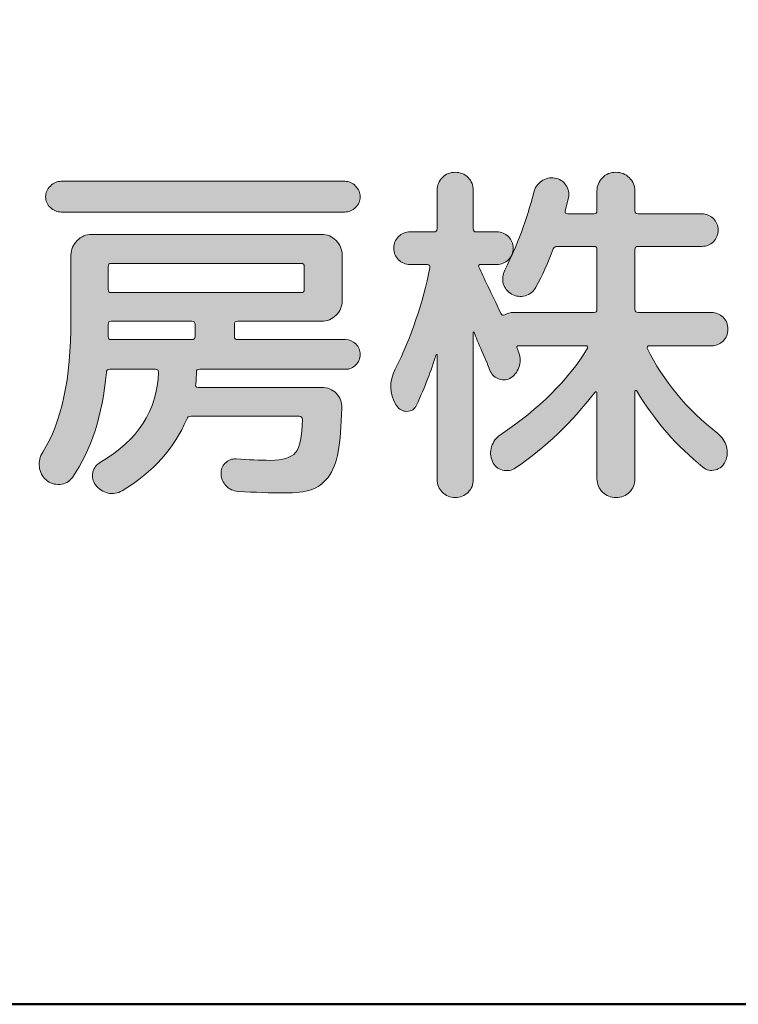
# Model space of a CAD drawing. Extents: x 7831 to 28573, y -247 to 5693.
# Drawn here: x 15308 to 15446, y -47 to 141 of the extents above; entities that cross this region are included whole.
import ezdxf
from ezdxf.enums import TextEntityAlignment as Align

# ---------------------------------------------------------------- set-up
doc = ezdxf.new("R2010")
doc.units = 0
doc.header["$MEASUREMENT"] = 0
for name, color, linetype, lineweight in [('0.3外形線', 7, 'CONTINUOUS', 30), ('FRAM3', 1, 'CONTINUOUS', 50), ('ハッチング', 8, 'CONTINUOUS', 5), ('文字', 4, 'CONTINUOUS', 18)]:
    doc.layers.add(name, color=color, linetype=linetype, lineweight=lineweight)
doc.styles.get("Standard").update_dxf_attribs({"font": 'TXT.SHX', "bigfont": 'bigfont.shx'})

# ---------------------------------------------------------------- blocks, each defined once
blk = doc.blocks.new('快工房表題欄2')
at = {"layer": 'ハッチング'}
h = blk.add_hatch(color=256, dxfattribs=at)
edge = h.paths.add_edge_path()
edge.add_spline(control_points=[(-29.5101, 6.1927), (-29.517, 6.1927), (-29.5221, 6.1899), (-29.5255, 6.1843), (-29.5288, 6.1785), (-29.5296, 6.1735), (-29.5271, 6.1689), (-29.3776, 5.8653), (-29.1566, 5.5978), (-28.8643, 5.3667), (-28.8237, 5.3328), (-28.7964, 5.2926), (-28.7827, 5.2461), (-28.7692, 5.1996), (-28.7726, 5.1527), (-28.7931, 5.105), (-28.8111, 5.0643), (-28.8422, 5.0376), (-28.8865, 5.0251), (-28.9306, 5.0128), (-28.9698, 5.0212), (-29.0037, 5.0506), (-29.2484, 5.2478), (-29.4568, 5.488), (-29.6292, 5.7712), (-29.6338, 5.7736), (-29.6381, 5.7712), (-29.6427, 5.7644), (-29.6427, 5.7644), (-29.6427, 4.942), (-29.6427, 4.942), (-29.6427, 4.8922), (-29.6598, 4.85), (-29.6938, 4.8161), (-29.7277, 4.7821), (-29.7696, 4.7651), (-29.8194, 4.7651), (-29.8693, 4.7651), (-29.9119, 4.7821), (-29.947, 4.8161), (-29.9822, 4.85), (-29.9995, 4.8922), (-29.9995, 4.942), (-29.9995, 4.942), (-29.9995, 5.751), (-29.9995, 5.751), (-29.9995, 5.7553), (-30.0019, 5.7582), (-30.0065, 5.7594), (-30.0111, 5.7606), (-30.0154, 5.7589), (-30.02, 5.7543), (-30.2331, 5.4755), (-30.4813, 5.2386), (-30.7644, 5.0438), (-30.8008, 5.0191), (-30.8414, 5.0121), (-30.8867, 5.0234), (-30.9322, 5.0349), (-30.9638, 5.0619), (-30.9821, 5.105), (-31.0023, 5.1503), (-31.0052, 5.1967), (-30.9905, 5.2444), (-30.9758, 5.2921), (-30.9479, 5.3294), (-30.9072, 5.3566), (-30.5424, 5.599), (-30.2694, 5.8699), (-30.0881, 6.1689), (-30.0857, 6.1735), (-30.0862, 6.1785), (-30.0898, 6.1843), (-30.0932, 6.1899), (-30.0982, 6.1927), (-30.105, 6.1927), (-30.105, 6.1927), (-30.7338, 6.1927), (-30.7338, 6.1927), (-30.7519, 6.1927), (-30.7577, 6.1848), (-30.7509, 6.1689), (-30.7485, 6.1667), (-30.7463, 6.1622), (-30.7439, 6.1554), (-30.7418, 6.1484), (-30.7406, 6.1439), (-30.7406, 6.1417), (-30.7203, 6.0986), (-30.7163, 6.0533), (-30.7288, 6.0059), (-30.7413, 5.9582), (-30.7668, 5.9209), (-30.8051, 5.8937), (-30.8393, 5.8709), (-30.8766, 5.8658), (-30.9173, 5.8783), (-30.9582, 5.8908), (-30.9866, 5.9164), (-31.0023, 5.9549), (-31.0182, 5.9956), (-31.0437, 6.0562), (-31.0788, 6.1367), (-31.114, 6.2171), (-31.1395, 6.2777), (-31.1554, 6.3184), (-31.16, 6.3276), (-31.1621, 6.3264), (-31.1621, 6.3151), (-31.1621, 6.3151), (-31.1621, 4.935), (-31.1621, 4.935), (-31.1621, 4.8876), (-31.1785, 4.8474), (-31.2115, 4.8144), (-31.2442, 4.7817), (-31.2844, 4.7651), (-31.3321, 4.7651), (-31.3795, 4.7651), (-31.42, 4.7817), (-31.4527, 4.8144), (-31.4857, 4.8474), (-31.5021, 4.8876), (-31.5021, 4.935), (-31.5021, 4.935), (-31.5021, 6.1078), (-31.5021, 6.1078), (-31.5043, 6.1099), (-31.5076, 6.1111), (-31.5122, 6.1111), (-31.5575, 5.9592), (-31.6189, 5.8008), (-31.6957, 5.6354), (-31.714, 5.5966), (-31.7441, 5.5769), (-31.7859, 5.5759), (-31.8278, 5.5747), (-31.8601, 5.5933), (-31.8827, 5.632), (-31.8827, 5.632), (-31.8861, 5.6354), (-31.8861, 5.6354), (-31.9518, 5.744), (-31.9552, 5.8562), (-31.8962, 5.9717), (-31.7445, 6.2777), (-31.6357, 6.596), (-31.57, 6.9271), (-31.5678, 6.9338), (-31.5695, 6.9405), (-31.575, 6.9473), (-31.5808, 6.954), (-31.5871, 6.9576), (-31.5938, 6.9576), (-31.5938, 6.9576), (-31.7571, 6.9576), (-31.7571, 6.9576), (-31.7999, 6.9576), (-31.8363, 6.9723), (-31.8656, 7.0017), (-31.8952, 7.0311), (-31.9099, 7.0674), (-31.9099, 7.1105), (-31.9099, 7.1536), (-31.8952, 7.1897), (-31.8656, 7.2193), (-31.8363, 7.2487), (-31.7999, 7.2634), (-31.7571, 7.2634), (-31.7571, 7.2634), (-31.5327, 7.2634), (-31.5327, 7.2634), (-31.5122, 7.2634), (-31.5021, 7.2738), (-31.5021, 7.294), (-31.5021, 7.294), (-31.5021, 7.6544), (-31.5021, 7.6544), (-31.5021, 7.7018), (-31.4857, 7.742), (-31.4527, 7.775), (-31.42, 7.8078), (-31.3795, 7.8244), (-31.3321, 7.8244), (-31.2844, 7.8244), (-31.2442, 7.8078), (-31.2115, 7.775), (-31.1785, 7.742), (-31.1621, 7.7018), (-31.1621, 7.6544), (-31.1621, 7.6544), (-31.1621, 7.294), (-31.1621, 7.294), (-31.1621, 7.2738), (-31.153, 7.2634), (-31.1349, 7.2634), (-31.1349, 7.2634), (-30.9411, 7.2634), (-30.9411, 7.2634), (-30.8983, 7.2634), (-30.8619, 7.2487), (-30.8323, 7.2193), (-30.8029, 7.1897), (-30.7882, 7.1536), (-30.7882, 7.1105), (-30.7882, 7.0674), (-30.8029, 7.0311), (-30.8323, 7.0017), (-30.8619, 6.9723), (-30.8983, 6.9576), (-30.9411, 6.9576), (-30.9411, 6.9576), (-31.0942, 6.9576), (-31.0942, 6.9576), (-31.101, 6.9576), (-31.106, 6.9547), (-31.1094, 6.949), (-31.1128, 6.9434), (-31.1135, 6.9384), (-31.1111, 6.9338), (-31.0658, 6.8385), (-30.9955, 6.6914), (-30.9004, 6.4918), (-30.8937, 6.4783), (-30.8824, 6.4759), (-30.8665, 6.485), (-30.8414, 6.4988), (-30.8142, 6.5055), (-30.7849, 6.5055), (-30.7849, 6.5055), (-30.0267, 6.5055), (-30.0267, 6.5055), (-30.0087, 6.5055), (-29.9995, 6.5156), (-29.9995, 6.5361), (-29.9995, 6.5361), (-29.9995, 7.0968), (-29.9995, 7.0968), (-29.9995, 7.1173), (-30.0087, 7.1276), (-30.0267, 7.1276), (-30.0267, 7.1276), (-30.3734, 7.1276), (-30.3734, 7.1276), (-30.3917, 7.1276), (-30.4042, 7.1194), (-30.411, 7.1038), (-30.4608, 6.9699), (-30.5152, 6.8498), (-30.574, 6.7434), (-30.5968, 6.7027), (-30.6301, 6.6759), (-30.6744, 6.6634), (-30.7184, 6.6512), (-30.761, 6.6562), (-30.8017, 6.6788), (-30.8427, 6.7015), (-30.8687, 6.7342), (-30.88, 6.7773), (-30.8913, 6.8204), (-30.8867, 6.8623), (-30.8665, 6.9032), (-30.7485, 7.1365), (-30.658, 7.3802), (-30.5944, 7.6339), (-30.5831, 7.6792), (-30.5588, 7.7151), (-30.5215, 7.7411), (-30.4839, 7.7671), (-30.4428, 7.7767), (-30.3972, 7.77), (-30.352, 7.7632), (-30.3168, 7.7411), (-30.292, 7.7037), (-30.267, 7.6662), (-30.2591, 7.626), (-30.2682, 7.5829), (-30.2682, 7.5829), (-30.2988, 7.4606), (-30.2988, 7.4606), (-30.3034, 7.4425), (-30.2954, 7.4334), (-30.2749, 7.4334), (-30.2749, 7.4334), (-30.0267, 7.4334), (-30.0267, 7.4334), (-30.0087, 7.4334), (-29.9995, 7.4437), (-29.9995, 7.464), (-29.9995, 7.464), (-29.9995, 7.6476), (-29.9995, 7.6476), (-29.9995, 7.6975), (-29.9827, 7.7394), (-29.9487, 7.7733), (-29.9148, 7.8073), (-29.8726, 7.8244), (-29.8228, 7.8244), (-29.773, 7.8244), (-29.7306, 7.8073), (-29.6954, 7.7733), (-29.6603, 7.7394), (-29.6427, 7.6975), (-29.6427, 7.6476), (-29.6427, 7.6476), (-29.6427, 7.464), (-29.6427, 7.464), (-29.6427, 7.4437), (-29.6326, 7.4334), (-29.6121, 7.4334), (-29.6121, 7.4334), (-29.0139, 7.4334), (-29.0139, 7.4334), (-28.971, 7.4334), (-28.9346, 7.4187), (-28.905, 7.3893), (-28.8757, 7.3597), (-28.861, 7.3236), (-28.861, 7.2805), (-28.861, 7.2374), (-28.8757, 7.201), (-28.905, 7.1717), (-28.9346, 7.1423), (-28.971, 7.1276), (-29.0139, 7.1276), (-29.0139, 7.1276), (-29.6121, 7.1276), (-29.6121, 7.1276), (-29.6326, 7.1276), (-29.6427, 7.1173), (-29.6427, 7.0968), (-29.6427, 7.0968), (-29.6427, 6.5361), (-29.6427, 6.5361), (-29.6427, 6.5156), (-29.6326, 6.5055), (-29.6121, 6.5055), (-29.6121, 6.5055), (-28.9255, 6.5055), (-28.9255, 6.5055), (-28.8802, 6.5055), (-28.8429, 6.4908), (-28.8133, 6.4612), (-28.7839, 6.4318), (-28.7692, 6.3945), (-28.7692, 6.349), (-28.7692, 6.3037), (-28.7839, 6.2664), (-28.8133, 6.237), (-28.8429, 6.2074), (-28.8802, 6.1927), (-28.9255, 6.1927), (-28.9255, 6.1927), (-29.5101, 6.1927), (-29.5101, 6.1927)], knot_values=[0, 0, 0, 0, 1, 1, 1, 2, 2, 2, 3, 3, 3, 4, 4, 4, 5, 5, 5, 6, 6, 6, 7, 7, 7, 8, 8, 8, 9, 9, 9, 10, 10, 10, 11, 11, 11, 12, 12, 12, 13, 13, 13, 14, 14, 14, 15, 15, 15, 16, 16, 16, 17, 17, 17, 18, 18, 18, 19, 19, 19, 20, 20, 20, 21, 21, 21, 22, 22, 22, 23, 23, 23, 24, 24, 24, 25, 25, 25, 26, 26, 26, 27, 27, 27, 28, 28, 28, 29, 29, 29, 30, 30, 30, 31, 31, 31, 32, 32, 32, 33, 33, 33, 34, 34, 34, 35, 35, 35, 36, 36, 36, 37, 37, 37, 38, 38, 38, 39, 39, 39, 40, 40, 40, 41, 41, 41, 42, 42, 42, 43, 43, 43, 44, 44, 44, 45, 45, 45, 46, 46, 46, 47, 47, 47, 48, 48, 48, 49, 49, 49, 50, 50, 50, 51, 51, 51, 52, 52, 52, 53, 53, 53, 54, 54, 54, 55, 55, 55, 56, 56, 56, 57, 57, 57, 58, 58, 58, 59, 59, 59, 60, 60, 60, 61, 61, 61, 62, 62, 62, 63, 63, 63, 64, 64, 64, 65, 65, 65, 66, 66, 66, 67, 67, 67, 68, 68, 68, 69, 69, 69, 70, 70, 70, 71, 71, 71, 72, 72, 72, 73, 73, 73, 74, 74, 74, 75, 75, 75, 76, 76, 76, 77, 77, 77, 78, 78, 78, 79, 79, 79, 80, 80, 80, 81, 81, 81, 82, 82, 82, 83, 83, 83, 84, 84, 84, 85, 85, 85, 86, 86, 86, 87, 87, 87, 88, 88, 88, 89, 89, 89, 90, 90, 90, 91, 91, 91, 92, 92, 92, 93, 93, 93, 94, 94, 94, 95, 95, 95, 96, 96, 96, 97, 97, 97, 98, 98, 98, 99, 99, 99, 100, 100, 100, 101, 101, 101, 102, 102, 102, 103, 103, 103, 104, 104, 104, 105, 105, 105, 106, 106, 106, 107, 107, 107, 108, 108, 108, 109, 109, 109, 110, 110, 110, 111, 111, 111, 112, 112, 112, 113, 113, 113, 114, 114, 114, 115, 115, 115, 116, 116, 116, 117, 117, 117, 118, 118, 118, 118], degree=3, periodic=0)
h = blk.add_hatch(color=256, dxfattribs=at)
edge = h.paths.add_edge_path()
edge.add_spline(control_points=[(-34.5941, 6.2878), (-34.5941, 6.2878), (-34.5941, 6.2811), (-34.5941, 6.2811), (-34.5941, 6.2606), (-34.585, 6.2505), (-34.5669, 6.2505), (-34.5669, 6.2505), (-33.8088, 6.2505), (-33.8088, 6.2505), (-33.7886, 6.2505), (-33.7782, 6.2606), (-33.7782, 6.2811), (-33.7782, 6.2811), (-33.7782, 6.3933), (-33.7782, 6.3933), (-33.7782, 6.4138), (-33.7886, 6.4239), (-33.8088, 6.4239), (-33.8088, 6.4239), (-34.5669, 6.4239), (-34.5669, 6.4239), (-34.585, 6.4239), (-34.5941, 6.4138), (-34.5941, 6.3933), (-34.5941, 6.3933), (-34.5941, 6.2878), (-34.5941, 6.2878)], knot_values=[0, 0, 0, 0, 1, 1, 1, 2, 2, 2, 3, 3, 3, 4, 4, 4, 5, 5, 5, 6, 6, 6, 7, 7, 7, 8, 8, 8, 9, 9, 9, 9], degree=3, periodic=0)
edge = h.paths.add_edge_path()
edge.add_spline(control_points=[(-34.5941, 6.9372), (-34.5941, 6.9372), (-34.5941, 6.7229), (-34.5941, 6.7229), (-34.5941, 6.7027), (-34.585, 6.6923), (-34.5669, 6.6923), (-34.5669, 6.6923), (-32.7791, 6.6923), (-32.7791, 6.6923), (-32.7608, 6.6923), (-32.7519, 6.7027), (-32.7519, 6.7229), (-32.7519, 6.7229), (-32.7519, 6.9372), (-32.7519, 6.9372), (-32.7519, 6.9576), (-32.7608, 6.9677), (-32.7791, 6.9677), (-32.7791, 6.9677), (-34.5669, 6.9677), (-34.5669, 6.9677), (-34.585, 6.9677), (-34.5941, 6.9576), (-34.5941, 6.9372)], knot_values=[0, 0, 0, 0, 1, 1, 1, 2, 2, 2, 3, 3, 3, 4, 4, 4, 5, 5, 5, 6, 6, 6, 7, 7, 7, 8, 8, 8, 8], degree=3, periodic=0)
edge = h.paths.add_edge_path()
edge.add_spline(control_points=[(-32.371, 7.7394), (-32.3325, 7.7394), (-32.2985, 7.7245), (-32.2691, 7.6951), (-32.2398, 7.6657), (-32.2248, 7.6318), (-32.2248, 7.5932), (-32.2248, 7.5547), (-32.2398, 7.5213), (-32.2691, 7.4928), (-32.2985, 7.4644), (-32.3325, 7.4505), (-32.371, 7.4505), (-32.371, 7.4505), (-35.0359, 7.4505), (-35.0359, 7.4505), (-35.0745, 7.4505), (-35.1084, 7.4644), (-35.138, 7.4928), (-35.1674, 7.5213), (-35.1821, 7.5547), (-35.1821, 7.5932), (-35.1821, 7.6318), (-35.1674, 7.6657), (-35.138, 7.6951), (-35.1084, 7.7245), (-35.0745, 7.7394), (-35.0359, 7.7394), (-35.0359, 7.7394), (-32.371, 7.7394), (-32.371, 7.7394)], knot_values=[0, 0, 0, 0, 1, 1, 1, 2, 2, 2, 3, 3, 3, 4, 4, 4, 5, 5, 5, 6, 6, 6, 7, 7, 7, 8, 8, 8, 9, 9, 9, 10, 10, 10, 10], degree=3, periodic=0)
edge = h.paths.add_edge_path()
edge.add_spline(control_points=[(-34.9305, 4.9555), (-34.9601, 4.9148), (-34.9998, 4.8927), (-35.0494, 4.8893), (-35.0995, 4.8859), (-35.1426, 4.8999), (-35.1787, 4.9317), (-35.2151, 4.9634), (-35.236, 5.0041), (-35.2415, 5.054), (-35.2473, 5.1038), (-35.2365, 5.1503), (-35.2093, 5.1934), (-35.0326, 5.4722), (-34.9442, 5.8846), (-34.9442, 6.4306), (-34.9442, 6.4306), (-34.9442, 7.046), (-34.9442, 7.046), (-34.9442, 7.098), (-34.9249, 7.1433), (-34.8864, 7.1818), (-34.8479, 7.2203), (-34.8026, 7.2396), (-34.7504, 7.2396), (-34.7504, 7.2396), (-32.5886, 7.2396), (-32.5886, 7.2396), (-32.5364, 7.2396), (-32.4911, 7.2203), (-32.4526, 7.1818), (-32.4141, 7.1433), (-32.3948, 7.098), (-32.3948, 7.046), (-32.3948, 7.046), (-32.3948, 6.6143), (-32.3948, 6.6143), (-32.3948, 6.5621), (-32.4141, 6.5173), (-32.4526, 6.48), (-32.4911, 6.4427), (-32.5364, 6.4239), (-32.5886, 6.4239), (-32.5886, 6.4239), (-33.3771, 6.4239), (-33.3771, 6.4239), (-33.3976, 6.4239), (-33.4077, 6.4138), (-33.4077, 6.3933), (-33.4077, 6.3933), (-33.4077, 6.2811), (-33.4077, 6.2811), (-33.4077, 6.2606), (-33.3976, 6.2505), (-33.3771, 6.2505), (-33.3771, 6.2505), (-32.3642, 6.2505), (-32.3642, 6.2505), (-32.3257, 6.2505), (-32.293, 6.237), (-32.2658, 6.2098), (-32.2386, 6.1826), (-32.2248, 6.1497), (-32.2248, 6.1111), (-32.2248, 6.0726), (-32.2386, 6.0399), (-32.2658, 6.0127), (-32.293, 5.9855), (-32.3257, 5.9717), (-32.3642, 5.9717), (-32.3642, 5.9717), (-33.7342, 5.9717), (-33.7342, 5.9717), (-33.7544, 5.9717), (-33.7647, 5.9628), (-33.7647, 5.9445), (-33.7647, 5.9197), (-33.7669, 5.8822), (-33.7715, 5.8323), (-33.776, 5.8121), (-33.7681, 5.8018), (-33.7476, 5.8018), (-33.7476, 5.8018), (-32.5886, 5.8018), (-32.5886, 5.8018), (-32.5342, 5.8018), (-32.4882, 5.7832), (-32.4509, 5.7457), (-32.4136, 5.7083), (-32.396, 5.6626), (-32.3982, 5.6082), (-32.4028, 5.4358), (-32.4141, 5.2988), (-32.4321, 5.1967), (-32.4504, 5.0949), (-32.4822, 5.0145), (-32.5275, 4.9555), (-32.5727, 4.8965), (-32.6259, 4.8575), (-32.6871, 4.8382), (-32.7483, 4.819), (-32.8323, 4.8094), (-32.9387, 4.8094), (-33.068, 4.8094), (-33.2129, 4.8139), (-33.3737, 4.8228), (-33.4192, 4.8274), (-33.4566, 4.845), (-33.4859, 4.8756), (-33.5155, 4.9061), (-33.5312, 4.943), (-33.5336, 4.9861), (-33.5358, 5.0268), (-33.5228, 5.0614), (-33.4944, 5.0898), (-33.4662, 5.118), (-33.4315, 5.131), (-33.3908, 5.1288), (-33.2753, 5.1197), (-33.1686, 5.1154), (-33.0714, 5.1154), (-32.9534, 5.1154), (-32.8742, 5.1397), (-32.8332, 5.1883), (-32.7926, 5.2369), (-32.7711, 5.3407), (-32.7687, 5.4994), (-32.7687, 5.5198), (-32.7791, 5.5299), (-32.7993, 5.5299), (-32.7993, 5.5299), (-33.8158, 5.5299), (-33.8158, 5.5299), (-33.836, 5.5299), (-33.8497, 5.5208), (-33.8565, 5.5027), (-33.9699, 5.2309), (-34.1714, 5.0065), (-34.4615, 4.8298), (-34.5046, 4.8048), (-34.5494, 4.7973), (-34.5958, 4.8077), (-34.6423, 4.8178), (-34.6813, 4.8433), (-34.7131, 4.884), (-34.7403, 4.9203), (-34.7487, 4.9596), (-34.7386, 5.0015), (-34.7282, 5.0434), (-34.7039, 5.0756), (-34.6654, 5.0983), (-34.3141, 5.3044), (-34.1329, 5.5865), (-34.1215, 5.9445), (-34.1215, 5.9628), (-34.1307, 5.9717), (-34.1487, 5.9717), (-34.1487, 5.9717), (-34.5804, 5.9717), (-34.5804, 5.9717), (-34.6009, 5.9717), (-34.611, 5.9616), (-34.611, 5.9412), (-34.6474, 5.5401), (-34.7538, 5.2114), (-34.9305, 4.9555)], knot_values=[0, 0, 0, 0, 1, 1, 1, 2, 2, 2, 3, 3, 3, 4, 4, 4, 5, 5, 5, 6, 6, 6, 7, 7, 7, 8, 8, 8, 9, 9, 9, 10, 10, 10, 11, 11, 11, 12, 12, 12, 13, 13, 13, 14, 14, 14, 15, 15, 15, 16, 16, 16, 17, 17, 17, 18, 18, 18, 19, 19, 19, 20, 20, 20, 21, 21, 21, 22, 22, 22, 23, 23, 23, 24, 24, 24, 25, 25, 25, 26, 26, 26, 27, 27, 27, 28, 28, 28, 29, 29, 29, 30, 30, 30, 31, 31, 31, 32, 32, 32, 33, 33, 33, 34, 34, 34, 35, 35, 35, 36, 36, 36, 37, 37, 37, 38, 38, 38, 39, 39, 39, 40, 40, 40, 41, 41, 41, 42, 42, 42, 43, 43, 43, 44, 44, 44, 45, 45, 45, 46, 46, 46, 47, 47, 47, 48, 48, 48, 49, 49, 49, 50, 50, 50, 51, 51, 51, 52, 52, 52, 53, 53, 53, 54, 54, 54, 55, 55, 55, 55], degree=3, periodic=0)
at = {"layer": 'FRAM3'}
blk.add_line((0, 0), (-377.5, 0), dxfattribs=at)
at = {"layer": 'ハッチング'}
for points, knots in [([(-29.5101, 6.1927), (-29.517, 6.1927), (-29.5221, 6.1899), (-29.5255, 6.1843), (-29.5288, 6.1785), (-29.5296, 6.1735), (-29.5271, 6.1689), (-29.3776, 5.8653), (-29.1566, 5.5978), (-28.8643, 5.3667), (-28.8237, 5.3328), (-28.7964, 5.2926), (-28.7827, 5.2461), (-28.7692, 5.1996), (-28.7726, 5.1527), (-28.7931, 5.105), (-28.8111, 5.0643), (-28.8422, 5.0376), (-28.8865, 5.0251), (-28.9306, 5.0128), (-28.9698, 5.0212), (-29.0037, 5.0506), (-29.2484, 5.2478), (-29.4568, 5.488), (-29.6292, 5.7712), (-29.6338, 5.7736), (-29.6381, 5.7712), (-29.6427, 5.7644), (-29.6427, 5.7644), (-29.6427, 4.942), (-29.6427, 4.942), (-29.6427, 4.8922), (-29.6598, 4.85), (-29.6938, 4.8161), (-29.7277, 4.7821), (-29.7696, 4.7651), (-29.8194, 4.7651), (-29.8693, 4.7651), (-29.9119, 4.7821), (-29.947, 4.8161), (-29.9822, 4.85), (-29.9995, 4.8922), (-29.9995, 4.942), (-29.9995, 4.942), (-29.9995, 5.751), (-29.9995, 5.751), (-29.9995, 5.7553), (-30.0019, 5.7582), (-30.0065, 5.7594), (-30.0111, 5.7606), (-30.0154, 5.7589), (-30.02, 5.7543), (-30.2331, 5.4755), (-30.4813, 5.2386), (-30.7644, 5.0438), (-30.8008, 5.0191), (-30.8414, 5.0121), (-30.8867, 5.0234), (-30.9322, 5.0349), (-30.9638, 5.0619), (-30.9821, 5.105), (-31.0023, 5.1503), (-31.0052, 5.1967), (-30.9905, 5.2444), (-30.9758, 5.2921), (-30.9479, 5.3294), (-30.9072, 5.3566), (-30.5424, 5.599), (-30.2694, 5.8699), (-30.0881, 6.1689), (-30.0857, 6.1735), (-30.0862, 6.1785), (-30.0898, 6.1843), (-30.0932, 6.1899), (-30.0982, 6.1927), (-30.105, 6.1927), (-30.105, 6.1927), (-30.7338, 6.1927), (-30.7338, 6.1927), (-30.7519, 6.1927), (-30.7577, 6.1848), (-30.7509, 6.1689), (-30.7485, 6.1667), (-30.7463, 6.1622), (-30.7439, 6.1554), (-30.7418, 6.1484), (-30.7406, 6.1439), (-30.7406, 6.1417), (-30.7203, 6.0986), (-30.7163, 6.0533), (-30.7288, 6.0059), (-30.7413, 5.9582), (-30.7668, 5.9209), (-30.8051, 5.8937), (-30.8393, 5.8709), (-30.8766, 5.8658), (-30.9173, 5.8783), (-30.9582, 5.8908), (-30.9866, 5.9164), (-31.0023, 5.9549), (-31.0182, 5.9956), (-31.0437, 6.0562), (-31.0788, 6.1367), (-31.114, 6.2171), (-31.1395, 6.2777), (-31.1554, 6.3184), (-31.16, 6.3276), (-31.1621, 6.3264), (-31.1621, 6.3151), (-31.1621, 6.3151), (-31.1621, 4.935), (-31.1621, 4.935), (-31.1621, 4.8876), (-31.1785, 4.8474), (-31.2115, 4.8144), (-31.2442, 4.7817), (-31.2844, 4.7651), (-31.3321, 4.7651), (-31.3795, 4.7651), (-31.42, 4.7817), (-31.4527, 4.8144), (-31.4857, 4.8474), (-31.5021, 4.8876), (-31.5021, 4.935), (-31.5021, 4.935), (-31.5021, 6.1078), (-31.5021, 6.1078), (-31.5043, 6.1099), (-31.5076, 6.1111), (-31.5122, 6.1111), (-31.5575, 5.9592), (-31.6189, 5.8008), (-31.6957, 5.6354), (-31.714, 5.5966), (-31.7441, 5.5769), (-31.7859, 5.5759), (-31.8278, 5.5747), (-31.8601, 5.5933), (-31.8827, 5.632), (-31.8827, 5.632), (-31.8861, 5.6354), (-31.8861, 5.6354), (-31.9518, 5.744), (-31.9552, 5.8562), (-31.8962, 5.9717), (-31.7445, 6.2777), (-31.6357, 6.596), (-31.57, 6.9271), (-31.5678, 6.9338), (-31.5695, 6.9405), (-31.575, 6.9473), (-31.5808, 6.954), (-31.5871, 6.9576), (-31.5938, 6.9576), (-31.5938, 6.9576), (-31.7571, 6.9576), (-31.7571, 6.9576), (-31.7999, 6.9576), (-31.8363, 6.9723), (-31.8656, 7.0017), (-31.8952, 7.0311), (-31.9099, 7.0674), (-31.9099, 7.1105), (-31.9099, 7.1536), (-31.8952, 7.1897), (-31.8656, 7.2193), (-31.8363, 7.2487), (-31.7999, 7.2634), (-31.7571, 7.2634), (-31.7571, 7.2634), (-31.5327, 7.2634), (-31.5327, 7.2634), (-31.5122, 7.2634), (-31.5021, 7.2738), (-31.5021, 7.294), (-31.5021, 7.294), (-31.5021, 7.6544), (-31.5021, 7.6544), (-31.5021, 7.7018), (-31.4857, 7.742), (-31.4527, 7.775), (-31.42, 7.8078), (-31.3795, 7.8244), (-31.3321, 7.8244), (-31.2844, 7.8244), (-31.2442, 7.8078), (-31.2115, 7.775), (-31.1785, 7.742), (-31.1621, 7.7018), (-31.1621, 7.6544), (-31.1621, 7.6544), (-31.1621, 7.294), (-31.1621, 7.294), (-31.1621, 7.2738), (-31.153, 7.2634), (-31.1349, 7.2634), (-31.1349, 7.2634), (-30.9411, 7.2634), (-30.9411, 7.2634), (-30.8983, 7.2634), (-30.8619, 7.2487), (-30.8323, 7.2193), (-30.8029, 7.1897), (-30.7882, 7.1536), (-30.7882, 7.1105), (-30.7882, 7.0674), (-30.8029, 7.0311), (-30.8323, 7.0017), (-30.8619, 6.9723), (-30.8983, 6.9576), (-30.9411, 6.9576), (-30.9411, 6.9576), (-31.0942, 6.9576), (-31.0942, 6.9576), (-31.101, 6.9576), (-31.106, 6.9547), (-31.1094, 6.949), (-31.1128, 6.9434), (-31.1135, 6.9384), (-31.1111, 6.9338), (-31.0658, 6.8385), (-30.9955, 6.6914), (-30.9004, 6.4918), (-30.8937, 6.4783), (-30.8824, 6.4759), (-30.8665, 6.485), (-30.8414, 6.4988), (-30.8142, 6.5055), (-30.7849, 6.5055), (-30.7849, 6.5055), (-30.0267, 6.5055), (-30.0267, 6.5055), (-30.0087, 6.5055), (-29.9995, 6.5156), (-29.9995, 6.5361), (-29.9995, 6.5361), (-29.9995, 7.0968), (-29.9995, 7.0968), (-29.9995, 7.1173), (-30.0087, 7.1276), (-30.0267, 7.1276), (-30.0267, 7.1276), (-30.3734, 7.1276), (-30.3734, 7.1276), (-30.3917, 7.1276), (-30.4042, 7.1194), (-30.411, 7.1038), (-30.4608, 6.9699), (-30.5152, 6.8498), (-30.574, 6.7434), (-30.5968, 6.7027), (-30.6301, 6.6759), (-30.6744, 6.6634), (-30.7184, 6.6512), (-30.761, 6.6562), (-30.8017, 6.6788), (-30.8427, 6.7015), (-30.8687, 6.7342), (-30.88, 6.7773), (-30.8913, 6.8204), (-30.8867, 6.8623), (-30.8665, 6.9032), (-30.7485, 7.1365), (-30.658, 7.3802), (-30.5944, 7.6339), (-30.5831, 7.6792), (-30.5588, 7.7151), (-30.5215, 7.7411), (-30.4839, 7.7671), (-30.4428, 7.7767), (-30.3972, 7.77), (-30.352, 7.7632), (-30.3168, 7.7411), (-30.292, 7.7037), (-30.267, 7.6662), (-30.2591, 7.626), (-30.2682, 7.5829), (-30.2682, 7.5829), (-30.2988, 7.4606), (-30.2988, 7.4606), (-30.3034, 7.4425), (-30.2954, 7.4334), (-30.2749, 7.4334), (-30.2749, 7.4334), (-30.0267, 7.4334), (-30.0267, 7.4334), (-30.0087, 7.4334), (-29.9995, 7.4437), (-29.9995, 7.464), (-29.9995, 7.464), (-29.9995, 7.6476), (-29.9995, 7.6476), (-29.9995, 7.6975), (-29.9827, 7.7394), (-29.9487, 7.7733), (-29.9148, 7.8073), (-29.8726, 7.8244), (-29.8228, 7.8244), (-29.773, 7.8244), (-29.7306, 7.8073), (-29.6954, 7.7733), (-29.6603, 7.7394), (-29.6427, 7.6975), (-29.6427, 7.6476), (-29.6427, 7.6476), (-29.6427, 7.464), (-29.6427, 7.464), (-29.6427, 7.4437), (-29.6326, 7.4334), (-29.6121, 7.4334), (-29.6121, 7.4334), (-29.0139, 7.4334), (-29.0139, 7.4334), (-28.971, 7.4334), (-28.9346, 7.4187), (-28.905, 7.3893), (-28.8757, 7.3597), (-28.861, 7.3236), (-28.861, 7.2805), (-28.861, 7.2374), (-28.8757, 7.201), (-28.905, 7.1717), (-28.9346, 7.1423), (-28.971, 7.1276), (-29.0139, 7.1276), (-29.0139, 7.1276), (-29.6121, 7.1276), (-29.6121, 7.1276), (-29.6326, 7.1276), (-29.6427, 7.1173), (-29.6427, 7.0968), (-29.6427, 7.0968), (-29.6427, 6.5361), (-29.6427, 6.5361), (-29.6427, 6.5156), (-29.6326, 6.5055), (-29.6121, 6.5055), (-29.6121, 6.5055), (-28.9255, 6.5055), (-28.9255, 6.5055), (-28.8802, 6.5055), (-28.8429, 6.4908), (-28.8133, 6.4612), (-28.7839, 6.4318), (-28.7692, 6.3945), (-28.7692, 6.349), (-28.7692, 6.3037), (-28.7839, 6.2664), (-28.8133, 6.237), (-28.8429, 6.2074), (-28.8802, 6.1927), (-28.9255, 6.1927), (-28.9255, 6.1927), (-29.5101, 6.1927), (-29.5101, 6.1927)], [0, 0, 0, 0, 1, 1, 1, 2, 2, 2, 3, 3, 3, 4, 4, 4, 5, 5, 5, 6, 6, 6, 7, 7, 7, 8, 8, 8, 9, 9, 9, 10, 10, 10, 11, 11, 11, 12, 12, 12, 13, 13, 13, 14, 14, 14, 15, 15, 15, 16, 16, 16, 17, 17, 17, 18, 18, 18, 19, 19, 19, 20, 20, 20, 21, 21, 21, 22, 22, 22, 23, 23, 23, 24, 24, 24, 25, 25, 25, 26, 26, 26, 27, 27, 27, 28, 28, 28, 29, 29, 29, 30, 30, 30, 31, 31, 31, 32, 32, 32, 33, 33, 33, 34, 34, 34, 35, 35, 35, 36, 36, 36, 37, 37, 37, 38, 38, 38, 39, 39, 39, 40, 40, 40, 41, 41, 41, 42, 42, 42, 43, 43, 43, 44, 44, 44, 45, 45, 45, 46, 46, 46, 47, 47, 47, 48, 48, 48, 49, 49, 49, 50, 50, 50, 51, 51, 51, 52, 52, 52, 53, 53, 53, 54, 54, 54, 55, 55, 55, 56, 56, 56, 57, 57, 57, 58, 58, 58, 59, 59, 59, 60, 60, 60, 61, 61, 61, 62, 62, 62, 63, 63, 63, 64, 64, 64, 65, 65, 65, 66, 66, 66, 67, 67, 67, 68, 68, 68, 69, 69, 69, 70, 70, 70, 71, 71, 71, 72, 72, 72, 73, 73, 73, 74, 74, 74, 75, 75, 75, 76, 76, 76, 77, 77, 77, 78, 78, 78, 79, 79, 79, 80, 80, 80, 81, 81, 81, 82, 82, 82, 83, 83, 83, 84, 84, 84, 85, 85, 85, 86, 86, 86, 87, 87, 87, 88, 88, 88, 89, 89, 89, 90, 90, 90, 91, 91, 91, 92, 92, 92, 93, 93, 93, 94, 94, 94, 95, 95, 95, 96, 96, 96, 97, 97, 97, 98, 98, 98, 99, 99, 99, 100, 100, 100, 101, 101, 101, 102, 102, 102, 103, 103, 103, 104, 104, 104, 105, 105, 105, 106, 106, 106, 107, 107, 107, 108, 108, 108, 109, 109, 109, 110, 110, 110, 111, 111, 111, 112, 112, 112, 113, 113, 113, 114, 114, 114, 115, 115, 115, 116, 116, 116, 117, 117, 117, 118, 118, 118, 118]), ([(-32.371, 7.7394), (-32.3325, 7.7394), (-32.2985, 7.7245), (-32.2691, 7.6951), (-32.2398, 7.6657), (-32.2248, 7.6318), (-32.2248, 7.5932), (-32.2248, 7.5547), (-32.2398, 7.5213), (-32.2691, 7.4928), (-32.2985, 7.4644), (-32.3325, 7.4505), (-32.371, 7.4505), (-32.371, 7.4505), (-35.0359, 7.4505), (-35.0359, 7.4505), (-35.0745, 7.4505), (-35.1084, 7.4644), (-35.138, 7.4928), (-35.1674, 7.5213), (-35.1821, 7.5547), (-35.1821, 7.5932), (-35.1821, 7.6318), (-35.1674, 7.6657), (-35.138, 7.6951), (-35.1084, 7.7245), (-35.0745, 7.7394), (-35.0359, 7.7394), (-35.0359, 7.7394), (-32.371, 7.7394), (-32.371, 7.7394)], [0, 0, 0, 0, 1, 1, 1, 2, 2, 2, 3, 3, 3, 4, 4, 4, 5, 5, 5, 6, 6, 6, 7, 7, 7, 8, 8, 8, 9, 9, 9, 10, 10, 10, 10]), ([(-34.9305, 4.9555), (-34.9601, 4.9148), (-34.9998, 4.8927), (-35.0494, 4.8893), (-35.0995, 4.8859), (-35.1426, 4.8999), (-35.1787, 4.9317), (-35.2151, 4.9634), (-35.236, 5.0041), (-35.2415, 5.054), (-35.2473, 5.1038), (-35.2365, 5.1503), (-35.2093, 5.1934), (-35.0326, 5.4722), (-34.9442, 5.8846), (-34.9442, 6.4306), (-34.9442, 6.4306), (-34.9442, 7.046), (-34.9442, 7.046), (-34.9442, 7.098), (-34.9249, 7.1433), (-34.8864, 7.1818), (-34.8479, 7.2203), (-34.8026, 7.2396), (-34.7504, 7.2396), (-34.7504, 7.2396), (-32.5886, 7.2396), (-32.5886, 7.2396), (-32.5364, 7.2396), (-32.4911, 7.2203), (-32.4526, 7.1818), (-32.4141, 7.1433), (-32.3948, 7.098), (-32.3948, 7.046), (-32.3948, 7.046), (-32.3948, 6.6143), (-32.3948, 6.6143), (-32.3948, 6.5621), (-32.4141, 6.5173), (-32.4526, 6.48), (-32.4911, 6.4427), (-32.5364, 6.4239), (-32.5886, 6.4239), (-32.5886, 6.4239), (-33.3771, 6.4239), (-33.3771, 6.4239), (-33.3976, 6.4239), (-33.4077, 6.4138), (-33.4077, 6.3933), (-33.4077, 6.3933), (-33.4077, 6.2811), (-33.4077, 6.2811), (-33.4077, 6.2606), (-33.3976, 6.2505), (-33.3771, 6.2505), (-33.3771, 6.2505), (-32.3642, 6.2505), (-32.3642, 6.2505), (-32.3257, 6.2505), (-32.293, 6.237), (-32.2658, 6.2098), (-32.2386, 6.1826), (-32.2248, 6.1497), (-32.2248, 6.1111), (-32.2248, 6.0726), (-32.2386, 6.0399), (-32.2658, 6.0127), (-32.293, 5.9855), (-32.3257, 5.9717), (-32.3642, 5.9717), (-32.3642, 5.9717), (-33.7342, 5.9717), (-33.7342, 5.9717), (-33.7544, 5.9717), (-33.7647, 5.9628), (-33.7647, 5.9445), (-33.7647, 5.9197), (-33.7669, 5.8822), (-33.7715, 5.8323), (-33.776, 5.8121), (-33.7681, 5.8018), (-33.7476, 5.8018), (-33.7476, 5.8018), (-32.5886, 5.8018), (-32.5886, 5.8018), (-32.5342, 5.8018), (-32.4882, 5.7832), (-32.4509, 5.7457), (-32.4136, 5.7083), (-32.396, 5.6626), (-32.3982, 5.6082), (-32.4028, 5.4358), (-32.4141, 5.2988), (-32.4321, 5.1967), (-32.4504, 5.0949), (-32.4822, 5.0145), (-32.5275, 4.9555), (-32.5727, 4.8965), (-32.6259, 4.8575), (-32.6871, 4.8382), (-32.7483, 4.819), (-32.8323, 4.8094), (-32.9387, 4.8094), (-33.068, 4.8094), (-33.2129, 4.8139), (-33.3737, 4.8228), (-33.4192, 4.8274), (-33.4566, 4.845), (-33.4859, 4.8756), (-33.5155, 4.9061), (-33.5312, 4.943), (-33.5336, 4.9861), (-33.5358, 5.0268), (-33.5228, 5.0614), (-33.4944, 5.0898), (-33.4662, 5.118), (-33.4315, 5.131), (-33.3908, 5.1288), (-33.2753, 5.1197), (-33.1686, 5.1154), (-33.0714, 5.1154), (-32.9534, 5.1154), (-32.8742, 5.1397), (-32.8332, 5.1883), (-32.7926, 5.2369), (-32.7711, 5.3407), (-32.7687, 5.4994), (-32.7687, 5.5198), (-32.7791, 5.5299), (-32.7993, 5.5299), (-32.7993, 5.5299), (-33.8158, 5.5299), (-33.8158, 5.5299), (-33.836, 5.5299), (-33.8497, 5.5208), (-33.8565, 5.5027), (-33.9699, 5.2309), (-34.1714, 5.0065), (-34.4615, 4.8298), (-34.5046, 4.8048), (-34.5494, 4.7973), (-34.5958, 4.8077), (-34.6423, 4.8178), (-34.6813, 4.8433), (-34.7131, 4.884), (-34.7403, 4.9203), (-34.7487, 4.9596), (-34.7386, 5.0015), (-34.7282, 5.0434), (-34.7039, 5.0756), (-34.6654, 5.0983), (-34.3141, 5.3044), (-34.1329, 5.5865), (-34.1215, 5.9445), (-34.1215, 5.9628), (-34.1307, 5.9717), (-34.1487, 5.9717), (-34.1487, 5.9717), (-34.5804, 5.9717), (-34.5804, 5.9717), (-34.6009, 5.9717), (-34.611, 5.9616), (-34.611, 5.9412), (-34.6474, 5.5401), (-34.7538, 5.2114), (-34.9305, 4.9555)], [0, 0, 0, 0, 1, 1, 1, 2, 2, 2, 3, 3, 3, 4, 4, 4, 5, 5, 5, 6, 6, 6, 7, 7, 7, 8, 8, 8, 9, 9, 9, 10, 10, 10, 11, 11, 11, 12, 12, 12, 13, 13, 13, 14, 14, 14, 15, 15, 15, 16, 16, 16, 17, 17, 17, 18, 18, 18, 19, 19, 19, 20, 20, 20, 21, 21, 21, 22, 22, 22, 23, 23, 23, 24, 24, 24, 25, 25, 25, 26, 26, 26, 27, 27, 27, 28, 28, 28, 29, 29, 29, 30, 30, 30, 31, 31, 31, 32, 32, 32, 33, 33, 33, 34, 34, 34, 35, 35, 35, 36, 36, 36, 37, 37, 37, 38, 38, 38, 39, 39, 39, 40, 40, 40, 41, 41, 41, 42, 42, 42, 43, 43, 43, 44, 44, 44, 45, 45, 45, 46, 46, 46, 47, 47, 47, 48, 48, 48, 49, 49, 49, 50, 50, 50, 51, 51, 51, 52, 52, 52, 53, 53, 53, 54, 54, 54, 55, 55, 55, 55]), ([(-34.5941, 6.9372), (-34.5941, 6.9372), (-34.5941, 6.7229), (-34.5941, 6.7229), (-34.5941, 6.7027), (-34.585, 6.6923), (-34.5669, 6.6923), (-34.5669, 6.6923), (-32.7791, 6.6923), (-32.7791, 6.6923), (-32.7608, 6.6923), (-32.7519, 6.7027), (-32.7519, 6.7229), (-32.7519, 6.7229), (-32.7519, 6.9372), (-32.7519, 6.9372), (-32.7519, 6.9576), (-32.7608, 6.9677), (-32.7791, 6.9677), (-32.7791, 6.9677), (-34.5669, 6.9677), (-34.5669, 6.9677), (-34.585, 6.9677), (-34.5941, 6.9576), (-34.5941, 6.9372)], [0, 0, 0, 0, 1, 1, 1, 2, 2, 2, 3, 3, 3, 4, 4, 4, 5, 5, 5, 6, 6, 6, 7, 7, 7, 8, 8, 8, 8]), ([(-34.5941, 6.2878), (-34.5941, 6.2878), (-34.5941, 6.2811), (-34.5941, 6.2811), (-34.5941, 6.2606), (-34.585, 6.2505), (-34.5669, 6.2505), (-34.5669, 6.2505), (-33.8088, 6.2505), (-33.8088, 6.2505), (-33.7886, 6.2505), (-33.7782, 6.2606), (-33.7782, 6.2811), (-33.7782, 6.2811), (-33.7782, 6.3933), (-33.7782, 6.3933), (-33.7782, 6.4138), (-33.7886, 6.4239), (-33.8088, 6.4239), (-33.8088, 6.4239), (-34.5669, 6.4239), (-34.5669, 6.4239), (-34.585, 6.4239), (-34.5941, 6.4138), (-34.5941, 6.3933), (-34.5941, 6.3933), (-34.5941, 6.2878), (-34.5941, 6.2878)], [0, 0, 0, 0, 1, 1, 1, 2, 2, 2, 3, 3, 3, 4, 4, 4, 5, 5, 5, 6, 6, 6, 7, 7, 7, 8, 8, 8, 9, 9, 9, 9])]:
    blk.add_open_spline(points, degree=3, knots=knots, dxfattribs=at)
at = {"layer": '文字'}
for tag, p in [('製品名称', (-144.6266, 18.75)), ('設計', (-240, 18.75)), ('図面番号', (-70.6494, 18.75)), ('改定年月日１', (-278.2792, 11.25)), ('縮尺', (-215, 11.25)), ('管理番号', (-70.6494, 11.25)), ('改定事項１', (-338.2792, 11.25)), ('製図', (-240, 11.25)), ('型番', (-144.6266, 11.25)), ('改定年月日２', (-278.2792, 3.75)), ('物件名称', (-144.6266, 3.75)), ('年月日', (-70.6494, 3.75)), ('改定事項２', (-338.2792, 3.75)), ('検図', (-240, 3.75))]:
    blk.add_attdef(tag, text='', height=2.5, dxfattribs=at).set_placement(p, align=Align.MIDDLE_CENTER)

msp = doc.modelspace()

# ---------------------------------------------------------------- linework, layer by layer
at = {"layer": 'FRAM3'}
msp.add_lwpolyline([(8330.93, 5492.53), (16030.93, 5492.53), (16030.93, -47.47), (8330.93, -47.47)], close=True, dxfattribs=at)

# ---------------------------------------------------------------- block references
at = {"layer": '0.3外形線', "xscale": 20.39735099337739, "yscale": 20.39735099337739, "zscale": 20.39735099337739}
msp.add_blockref('快工房表題欄2', (16030.93, -47.47), dxfattribs=at)

doc.saveas('drawing.dxf')
